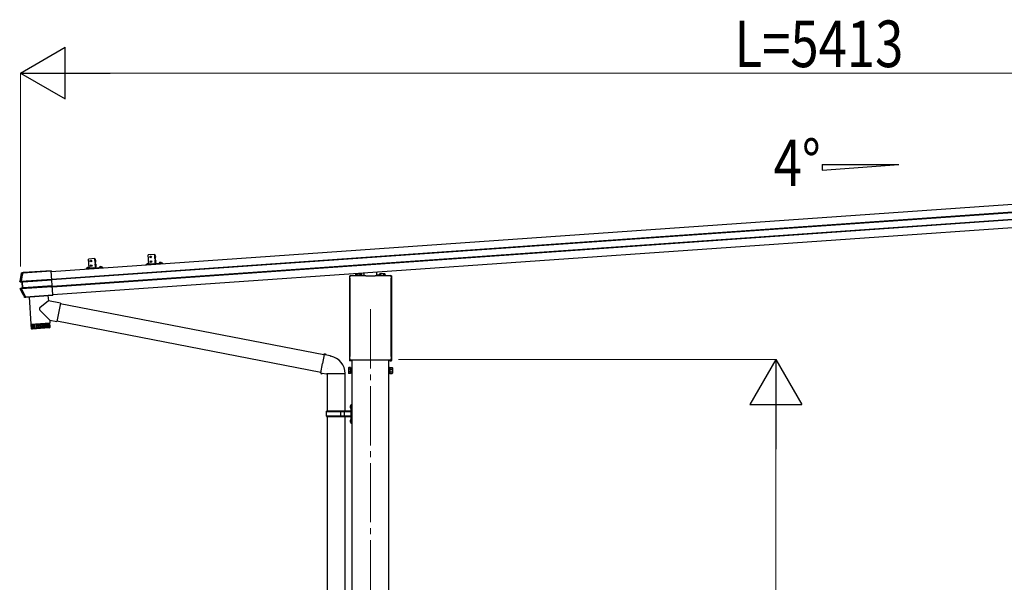
# Model space of a CAD drawing. Units: millimetres. Extents: x 0 to 29435, y 0 to 20790.
# Drawn here: x 11525 to 14851, y 6159 to 8061 of the extents above; entities that cross this region are included whole.
import ezdxf

# ---------------------------------------------------------------- set-up
doc = ezdxf.new("R2010")
doc.units = ezdxf.units.MM
doc.linetypes.add('YCENTER_1', pattern=[13, 10, -1, 1, -1])
for name, color, linetype, lineweight in [('USER1', 3, 'Continuous', 13), ('YKK_12', 2, 'Continuous', 13), ('YKK_13', 4, 'Continuous', 30), ('YKK_A1', 4, 'Continuous', 30), ('YKK_D', 6, 'Continuous', 13)]:
    doc.layers.add(name, color=color, linetype=linetype, lineweight=lineweight)
doc.styles.add('text-b', font='extslim2.shx', dxfattribs={"width": 0.8, "bigfont": 'extfont2.shx'})

msp = doc.modelspace()

# ---------------------------------------------------------------- linework, layer by layer
at = {"layer": 'YKK_12', "linetype": 'YCENTER_1', "ltscale": 20}
msp.add_line((12710.1, 7082.3), (12710.1, 4006.9), dxfattribs=at)
at = {"layer": 'YKK_13', "ltscale": 0.5}
for p, q in [((11779.2, 7253.5), (11757.3, 7252)), ((11759.4, 7222), (11757.3, 7252)), ((11779.2, 7253.5), (11781.3, 7223.6)), ((11780.1, 7240.1), (11779.3, 7251.9)), ((11779.6, 7251.9), (11779.3, 7251.9)), ((11779.6, 7251.9), (11780.4, 7240.1)), ((11981.1, 7267.6), (11959.2, 7266.1)), ((11961.3, 7236.1), (11959.2, 7266.1)), ((11981.1, 7267.6), (11983.2, 7237.7)), ((11982.1, 7254.2), (11981.2, 7266)), ((11981.5, 7266), (11981.2, 7266)), ((11981.5, 7266), (11982.3, 7254.3)), ((11982.3, 7254.3), (11982.1, 7254.2)), ((11752.2, 7221.1), (11752.3, 7221)), ((11752.8, 7220.6), (11761.3, 7221.2)), ((11761.7, 7221.8), (11761.7, 7221.7)), ((11780.4, 7240.1), (11780.1, 7240.1)), ((11781.3, 7224.2), (11780.4, 7235.9)), ((11780.7, 7235.9), (11780.4, 7235.9)), ((11780.7, 7235.9), (11781.5, 7224.2)), ((11781.5, 7224.2), (11781.3, 7224.2)), ((11793.9, 7224), (11794, 7223.9)), ((11803, 7224.1), (11794.5, 7223.5)), ((11803.4, 7224.7), (11803.4, 7224.6)), ((11954.2, 7235.2), (11954.2, 7235.1)), ((11954.7, 7234.7), (11963.2, 7235.3)), ((11963.6, 7235.9), (11963.7, 7235.8)), ((11982.6, 7250.1), (11982.4, 7250)), ((11983.2, 7238.3), (11982.4, 7250)), ((11982.6, 7250.1), (11983.4, 7238.3)), ((11983.4, 7238.3), (11983.2, 7238.3)), ((11995.9, 7238.2), (11995.9, 7238.1)), ((12004.9, 7238.2), (11996.4, 7237.6)), ((12005.3, 7238.8), (12005.3, 7238.7))]:
    msp.add_line(p, q, dxfattribs=at)
at = {"layer": 'YKK_13'}
for p, q in [((11984.1, 7262.8), (11981.6, 7261.3)), ((11984.4, 7257.8), (11981.7, 7258.9)), ((11754.5, 7223.2), (11755.9, 7220.9)), ((11757.1, 7220.3), (11755.9, 7220.9)), ((11757.1, 7220.3), (11758.2, 7221)), ((11759.2, 7223.5), (11758.2, 7221)), ((11782.1, 7248.7), (11779.6, 7247.2)), ((11782.5, 7243.7), (11779.8, 7244.8)), ((11783.2, 7232.7), (11780.8, 7231.3)), ((11783.6, 7227.7), (11780.9, 7228.8)), ((11796.2, 7226.1), (11797.6, 7223.8)), ((11798.8, 7223.3), (11797.6, 7223.8)), ((11798.8, 7223.3), (11799.9, 7224)), ((11800.9, 7226.4), (11799.9, 7223.9)), ((11956.4, 7237.3), (11957.8, 7235)), ((11959, 7234.5), (11957.8, 7235)), ((11959, 7234.5), (11960.1, 7235.2)), ((11961.1, 7237.7), (11960.1, 7235.2)), ((11985.2, 7246.8), (11982.7, 7245.4)), ((11985.5, 7241.9), (11982.8, 7243)), ((11998.1, 7240.2), (11999.5, 7237.9)), ((12000.7, 7237.4), (11999.5, 7237.9)), ((12000.7, 7237.4), (12001.8, 7238.1)), ((12002.8, 7240.5), (12001.8, 7238)), ((11530.1, 7177.2), (11633.6, 7184.4)), ((11530.1, 7177.2), (11633.6, 7184.4)), ((11531.2, 7204.7), (11530.9, 7204.8)), ((11531.2, 7204.7), (11530.9, 7204.8)), ((11531.6, 7204.6), (11531.2, 7204.7)), ((11531.6, 7204.6), (11531.2, 7204.7)), ((11532, 7204.5), (11531.6, 7204.6)), ((11532, 7204.5), (11531.6, 7204.6)), ((11532.4, 7204.4), (11532, 7204.5)), ((11532.4, 7204.4), (11532, 7204.5)), ((11532.4, 7204.4), (11532.4, 7204.4)), ((11532.4, 7204.4), (11532.4, 7204.4)), ((11536.8, 7206.4), (11532.5, 7206.1)), ((11536.8, 7206.4), (11532.5, 7206.1)), ((11532.5, 7206.1), (11532.9, 7206)), ((11532.5, 7206.1), (11532.9, 7206)), ((11532.9, 7206), (11533.3, 7205.9)), ((11532.9, 7206), (11533.3, 7205.9)), ((11533.3, 7205.9), (11533.6, 7205.8)), ((11533.3, 7205.9), (11533.6, 7205.8)), ((11533.6, 7205.8), (11534, 7205.7)), ((11533.6, 7205.8), (11534, 7205.7)), ((11535.2, 7205.8), (11631.6, 7212.5)), ((11535.2, 7205.8), (11631.6, 7212.5)), ((11535.2, 7205.8), (11535.3, 7204.6)), ((11535.2, 7205.8), (11535.3, 7204.6)), ((11631.7, 7211.3), (11535.3, 7204.6)), ((11631.7, 7211.3), (11535.3, 7204.6)), ((11537.6, 7206.2), (11536.8, 7206.4)), ((11537.6, 7206.2), (11536.8, 7206.4)), ((11631.6, 7212.7), (11538.6, 7206.2)), ((11631.6, 7212.7), (11538.6, 7206.2)), ((11637.3, 7131.6), (11631.6, 7212.7)), ((11637.3, 7131.6), (11631.6, 7212.7)), ((11631.6, 7212.5), (11631.7, 7211.3)), ((12639.1, 7195.4), (12641.5, 7195.5)), ((12639.1, 7195.4), (12639.1, 6909)), ((12639.9, 7187.4), (12639.9, 7192.2)), ((12644.1, 7196.4), (12694.1, 7196.4)), ((12658.4, 7196.4), (12660.3, 7196.5)), ((12680, 7197.5), (12688.1, 7198)), ((12688.1, 7196.4), (12688.1, 7198)), ((12689.1, 7196.4), (12689.1, 7206.2)), ((12694.6, 7194.4), (12694.6, 7195.9)), ((12725.6, 7194.4), (12694.6, 7194.4)), ((12725.6, 7195.9), (12725.6, 7194.4)), ((12726.1, 7196.4), (12776.1, 7196.4)), ((12731.1, 7196.4), (12731.1, 7209.2)), ((12740.3, 7197.5), (12732.1, 7198)), ((12732.1, 7196.4), (12732.1, 7198)), ((12761.9, 7196.4), (12760, 7196.5)), ((12781.1, 7195.4), (12778.7, 7195.5)), ((12780.4, 7192.2), (12780.4, 7187.4)), ((12781.1, 7195.4), (12781.1, 6909)), ((11525.2, 7176.8), (11525.3, 7176.8)), ((11525.2, 7176.8), (11525.3, 7176.8)), ((11525.3, 7176.8), (11526, 7176.8)), ((11525.3, 7176.8), (11526, 7176.8)), ((11526, 7176.8), (11527.2, 7176.8)), ((11526, 7176.8), (11527.2, 7176.8)), ((11526.3, 7175.3), (11532.2, 7174.6)), ((11528.3, 7175.3), (11526.3, 7175.3)), ((11526.3, 7175.3), (11532.2, 7174.6)), ((11528.3, 7175.3), (11526.3, 7175.3)), ((11528.1, 7151.1), (11526.8, 7151)), ((11528.1, 7151.1), (11526.8, 7151)), ((11533.6, 7154.4), (11527.7, 7152.8)), ((11533.6, 7154.4), (11527.7, 7152.8)), ((11527.7, 7152.8), (11529.8, 7153.1)), ((11527.7, 7152.8), (11529.8, 7153.1)), ((11528.8, 7151.2), (11528.1, 7151.1)), ((11528.8, 7151.2), (11528.1, 7151.1)), ((11528.7, 7175.3), (11534.6, 7174.5)), ((11528.7, 7175.3), (11534.6, 7174.5)), ((11528.9, 7151.2), (11528.8, 7151.2)), ((11528.9, 7151.2), (11528.8, 7151.2)), ((11530.2, 7175.6), (11530.1, 7177.2)), ((11530.2, 7175.6), (11530.1, 7177.2)), ((11536, 7154.8), (11530.1, 7153.1)), ((11536, 7154.8), (11530.1, 7153.1)), ((11633.7, 7182.8), (11530.2, 7175.6)), ((11633.7, 7182.8), (11530.2, 7175.6)), ((11531.6, 7153.1), (11635.3, 7160.3)), ((11531.6, 7153.1), (11635.3, 7160.3)), ((11531.8, 7151.3), (11531.6, 7153.1)), ((11531.8, 7151.3), (11531.6, 7153.1)), ((11635.4, 7158.6), (11531.8, 7151.3)), ((11635.4, 7158.6), (11531.8, 7151.3)), ((11532.2, 7174.6), (11533.7, 7174.6)), ((11532.2, 7174.6), (11533.7, 7174.6)), ((11532.6, 7174.1), (11534, 7154.9)), ((11534.2, 7174.1), (11532.6, 7174.1)), ((11532.6, 7174.1), (11534, 7154.9)), ((11534.2, 7174.1), (11532.6, 7174.1)), ((11535.1, 7154.6), (11533.6, 7154.4)), ((11535.1, 7154.6), (11533.6, 7154.4)), ((11534, 7154.9), (11535.5, 7155.1)), ((11534, 7154.9), (11535.5, 7155.1)), ((11535.5, 7155.1), (11534.2, 7174.1)), ((11535.5, 7155.1), (11534.2, 7174.1)), ((11537.1, 7174.9), (11633.8, 7181.7)), ((11537.1, 7174.9), (11633.8, 7181.7)), ((11633.8, 7181.2), (11537.2, 7174.4)), ((11633.8, 7181.2), (11537.2, 7174.4)), ((11538.5, 7155.2), (11635.1, 7162)), ((11538.5, 7155.2), (11635.1, 7162)), ((11635.2, 7161.5), (11538.5, 7154.7)), ((11635.2, 7161.5), (11538.5, 7154.7)), ((11630.4, 7158.2), (11635.4, 7158.6)), ((11630.4, 7158.2), (11635.4, 7158.6)), ((12641.7, 7183.9), (12641.7, 7183.9)), ((12641.9, 7183.5), (12641.9, 7183.5)), ((12641.9, 6926.8), (12641.9, 7183.5)), ((12778.4, 7183.5), (12778.4, 7183.5)), ((12778.4, 7183.5), (12778.4, 6926.8)), ((12778.6, 7183.9), (12778.6, 7183.9)), ((11541.5, 7123.1), (11541.6, 7123.3)), ((11541.5, 7123.1), (11541.6, 7123.3)), ((11541.6, 7123.3), (11541.8, 7123.7)), ((11541.6, 7123.3), (11541.8, 7123.7)), ((11541.8, 7123.7), (11542, 7124.1)), ((11541.8, 7123.7), (11542, 7124.1)), ((11542, 7124.1), (11542.2, 7124.4)), ((11542, 7124.1), (11542.2, 7124.4)), ((11543.3, 7122.6), (11543.1, 7122.2)), ((11543.3, 7122.6), (11543.1, 7122.2)), ((11544.9, 7122.3), (11543.1, 7122.2)), ((11544.9, 7122.3), (11543.1, 7122.2)), ((11543.4, 7122.9), (11543.3, 7122.6)), ((11543.4, 7122.9), (11543.3, 7122.6)), ((11543.8, 7123.5), (11543.4, 7122.9)), ((11543.8, 7123.5), (11543.4, 7122.9)), ((11544.8, 7124.6), (11637.3, 7131.1)), ((11544.8, 7124.6), (11637.3, 7131.1)), ((11544.8, 7124.6), (11544.9, 7123.7)), ((11544.8, 7124.6), (11544.9, 7123.7)), ((11637.4, 7130.1), (11544.9, 7123.7)), ((11637.4, 7130.1), (11544.9, 7123.7)), ((11544.9, 7122.3), (11544.9, 7123.5)), ((11544.9, 7122.3), (11544.9, 7123.5)), ((11545.9, 7123.6), (11637.4, 7130)), ((11545.9, 7123.6), (11637.4, 7130)), ((11556.8, 7124.5), (11563.2, 7032.3)), ((11620.6, 7128.9), (11621.9, 7110.7)), ((11637.3, 7131.6), (11637.3, 7131.5)), ((11637.3, 7131.6), (11637.3, 7131.5)), ((11637.3, 7131.5), (11637.4, 7130)), ((11637.3, 7131.5), (11637.4, 7130)), ((11637.3, 7131.1), (11637.4, 7130.1)), ((11637.3, 7131.1), (11637.4, 7130.1)), ((11637.4, 7130), (11637.4, 7130.1)), ((11637.4, 7130), (11637.4, 7130.1)), ((11621.9, 7110.7), (11593.6, 7087.2)), ((11662.7, 7102.8), (11621.9, 7110.7)), ((11662.7, 7102.8), (11650.6, 7040.7)), ((12552.7, 6928), (11662.3, 7101.1)), ((11626.5, 7045.4), (11593.2, 7079.9)), ((11563.2, 7032.3), (11627.1, 7036.7)), ((11627.1, 7035.7), (11563.3, 7031.3)), ((11563.3, 7031.3), (11564.4, 7018.3)), ((11565, 7016.8), (11564, 7031.3)), ((11564.4, 7018.3), (11627.8, 7022.8)), ((11565.2, 7031.4), (11566.3, 7016.5)), ((11568.1, 7016.6), (11567, 7031.5)), ((11625, 7019.6), (11567.6, 7015.5)), ((11567.7, 7032.6), (11567.8, 7031.6)), ((11569.4, 7031.7), (11570.4, 7016.7)), ((11573.3, 7016.9), (11572.3, 7031.9)), ((11576.6, 7017.2), (11575.6, 7032.1)), ((11579.3, 7032.4), (11580.3, 7017.4)), ((11583.3, 7032.7), (11584.3, 7017.7)), ((11587.5, 7033), (11588.5, 7018)), ((11591.9, 7033.3), (11592.9, 7018.3)), ((11596.3, 7033.6), (11597.4, 7018.6)), ((11600.8, 7033.9), (11601.8, 7018.9)), ((11605.1, 7034.2), (11606.1, 7019.2)), ((11609.2, 7034.5), (11610.3, 7019.5)), ((11613.1, 7034.8), (11614.1, 7019.8)), ((11616.6, 7035), (11617.6, 7020)), ((11619.7, 7035.2), (11620.7, 7020.3)), ((11622.3, 7035.4), (11623.3, 7020.4)), ((11622.6, 7036.4), (11622.6, 7035.4)), ((11624.4, 7035.6), (11625.4, 7020.6)), ((11625.9, 7035.7), (11626.9, 7020.7)), ((11626.5, 7045.4), (11627.1, 7036.7)), ((11626.5, 7045.4), (11650.6, 7040.7)), ((11627.8, 7022.7), (11627.1, 7035.7)), ((12542.4, 6869.2), (11650.9, 7042.5)), ((12553.1, 6930), (12547.6, 6898.6)), ((12553.1, 6930), (12554.2, 6932)), ((12553.1, 6930), (12558.2, 6929)), ((12554.2, 6932), (12557.8, 6931.3)), ((12557.8, 6931.3), (12558.2, 6929)), ((12558.2, 6929), (12572.7, 6926.2)), ((12572.7, 6926.2), (12574.4, 6924.5)), ((12574.4, 6924.5), (12576.5, 6924.1)), ((12639.9, 6914.9), (12639.9, 6922.9)), ((12641.7, 6926.4), (12641.7, 6926.4)), ((12641.9, 6926.8), (12641.9, 6926.8)), ((12778.4, 6926.8), (12778.4, 6926.8)), ((12778.6, 6926.4), (12778.6, 6926.4)), ((12780.4, 6922.9), (12780.4, 6914.9)), ((12542, 6867.3), (12547.6, 6898.6)), ((12636.1, 6884), (12636.9, 6885.3)), ((12643.1, 6885.3), (12636.9, 6885.3)), ((12645.1, 6908.5), (12639.6, 6908.5)), ((12641.6, 6911.5), (12641.6, 6911.5)), ((12641.7, 6911.4), (12641.6, 6911.5)), ((12641.6, 6911.5), (12641.6, 6911.5)), ((12641.9, 6911.4), (12641.7, 6911.4)), ((12641.7, 6911.4), (12641.7, 6911.4)), ((12642, 6911.4), (12641.9, 6911.4)), ((12641.9, 6911.4), (12641.9, 6911.4)), ((12641.9, 6911.4), (12641.9, 6911.4)), ((12642, 6911.4), (12778.2, 6911.4)), ((12643.1, 6911.4), (12643.1, 6911)), ((12643.1, 6911), (12645.1, 6910.6)), ((12643.1, 6865.7), (12643.1, 6885.3)), ((12645.1, 6910.6), (12645.1, 6908.5)), ((12645.6, 6865), (12645.6, 6886)), ((12645.6, 6886), (12647.6, 6886)), ((12647.6, 6886), (12647.6, 6865)), ((12774.6, 6886), (12772.6, 6886)), ((12772.6, 6886), (12772.6, 6865)), ((12774.6, 6865), (12774.6, 6886)), ((12777.1, 6911), (12775.1, 6910.6)), ((12775.1, 6910.6), (12775.1, 6908.5)), ((12775.1, 6908.5), (12780.6, 6908.5)), ((12777.1, 6911.4), (12777.1, 6911)), ((12777.1, 6865.7), (12777.1, 6885.3)), ((12777.1, 6885.3), (12783.4, 6885.3)), ((12778.4, 6911.4), (12778.2, 6911.4)), ((12778.4, 6911.4), (12778.4, 6911.4)), ((12778.4, 6911.4), (12778.4, 6911.4)), ((12778.6, 6911.4), (12778.4, 6911.4)), ((12778.4, 6911.4), (12778.4, 6911.4)), ((12778.7, 6911.5), (12778.6, 6911.4)), ((12778.7, 6911.5), (12778.7, 6911.5)), ((12784.1, 6884), (12783.4, 6885.3)), ((12542, 6867.3), (12542.4, 6865)), ((12542, 6867.3), (12547.2, 6866.4)), ((12542.4, 6865), (12546, 6864.4)), ((12546, 6864.4), (12547.2, 6866.4)), ((12547.2, 6866.4), (12561.8, 6864.1)), ((12561.8, 6864.1), (12564, 6865.1)), ((12564, 6865.1), (12564, 6865.1)), ((12564.2, 6864.9), (12564.8, 6864.8)), ((12623.3, 6864.7), (12565, 6864.7)), ((12565.1, 6883.1), (12565.1, 6883.1)), ((12624.1, 6864.9), (12623.4, 6864.8)), ((12636.1, 6884), (12636.1, 6867)), ((12636.1, 6867), (12636.9, 6865.7)), ((12643.1, 6880.4), (12636.9, 6880.4)), ((12643.1, 6870.6), (12636.9, 6870.6)), ((12643.1, 6865.7), (12636.9, 6865.7)), ((12643.1, 6866.3), (12643.1, 6884.7)), ((12643.1, 6884.7), (12645.6, 6884.7)), ((12645.6, 6866.3), (12643.1, 6866.3)), ((12647.6, 6865), (12645.6, 6865)), ((12772.6, 6865), (12774.6, 6865)), ((12777.1, 6884.7), (12774.6, 6884.7)), ((12774.6, 6866.3), (12777.1, 6866.3)), ((12777.1, 6866.3), (12777.1, 6884.7)), ((12777.1, 6880.4), (12783.4, 6880.4)), ((12777.1, 6870.6), (12783.4, 6870.6)), ((12777.1, 6865.7), (12783.4, 6865.7)), ((12784.1, 6867), (12783.4, 6865.7)), ((12784.1, 6884), (12784.1, 6867))]:
    msp.add_line(p, q, dxfattribs=at)
at = {"layer": 'YKK_13', "ltscale": 1.5}
for p, q in [((11756.8, 7224.9), (11757.1, 7219.5)), ((11798.5, 7227.7), (11798.8, 7222.4)), ((11958.7, 7239), (11959, 7233.6)), ((12000.4, 7241.9), (12000.7, 7236.5))]:
    msp.add_line(p, q, dxfattribs=at)
at = {"layer": 'YKK_13', "lineweight": 30}
for p, q in [((11759.4, 7222), (11781.3, 7223.6)), ((11961.3, 7236.1), (11983.2, 7237.7))]:
    msp.add_line(p, q, dxfattribs=at)
at = {"layer": 'YKK_13', "ltscale": 2}
for p, q in [((12661.6, 7202.3), (12660.3, 7201.5)), ((12660.3, 7196.4), (12660.3, 7201.5)), ((12661.6, 7202.3), (12678.6, 7202.3)), ((12665.2, 7196.4), (12665.2, 7201.5)), ((12675, 7196.4), (12675, 7201.5)), ((12678.6, 7202.3), (12680, 7201.5)), ((12680, 7196.4), (12680, 7201.5)), ((12741.6, 7202.3), (12740.3, 7201.5)), ((12740.3, 7196.4), (12740.3, 7201.5)), ((12758.6, 7202.3), (12741.6, 7202.3)), ((12745.2, 7196.4), (12745.2, 7201.5)), ((12755, 7196.4), (12755, 7201.5)), ((12758.6, 7202.3), (12760, 7201.5)), ((12760, 7196.4), (12760, 7201.5))]:
    msp.add_line(p, q, dxfattribs=at)
at = {"layer": 'YKK_13', "ltscale": 25}
for p, q in [((12564.3, 6864.9), (12564.3, 6737.5)), ((12624, 6864.9), (12624, 6737.5)), ((12641.8, 6754.6), (12643.9, 6753.6)), ((12643.1, 6756.6), (12643.7, 6756.6)), ((12643.1, 6756.6), (12643.1, 6748.3)), ((12643.7, 6756.6), (12643.7, 6748.3)), ((12643.7, 6756.6), (12644.1, 6756.2)), ((12643.9, 6753.6), (12644.5, 6752.5)), ((12643.9, 6751.3), (12644.5, 6752.5)), ((12646.1, 6761), (12644.1, 6759)), ((12644.1, 6759), (12644.1, 6698)), ((12644.1, 6756.2), (12644.1, 6748.7)), ((12646.1, 6761), (12646.1, 6696)), ((12646.1, 6761), (12648.1, 6761)), ((12648.1, 6696), (12648.1, 6761)), ((12561.1, 6735.5), (12562.1, 6737.5)), ((12561.1, 6721.5), (12561.1, 6735.5)), ((12609.6, 6735.5), (12561.1, 6735.5)), ((12561.1, 6721.5), (12562.1, 6719.5)), ((12609.6, 6721.5), (12561.1, 6721.5)), ((12643.6, 6737.5), (12562.1, 6737.5)), ((12562.1, 6719.5), (12643.6, 6719.5)), ((12564.3, 6719.5), (12564.3, 5764.5)), ((12609.6, 6719.5), (12609.6, 6737.5)), ((12610.4, 6737.5), (12612.4, 6735.5)), ((12610.4, 6719.5), (12612.4, 6721.5)), ((12643.6, 6735.5), (12612.4, 6735.5)), ((12643.6, 6721.5), (12612.4, 6721.5)), ((12622.8, 6735.5), (12620.8, 6737.5)), ((12622.8, 6721.5), (12620.8, 6719.5)), ((12622.8, 6721.5), (12622.8, 6735.5)), ((12624, 6719.5), (12624, 5764.5)), ((12641.8, 6750.4), (12643.9, 6751.3)), ((12643.1, 6748.3), (12643.7, 6748.3)), ((12643.7, 6748.3), (12644.1, 6748.7)), ((12641.8, 6706.6), (12643.9, 6705.6)), ((12641.8, 6702.4), (12643.9, 6703.3)), ((12643.1, 6708.6), (12643.7, 6708.6)), ((12643.1, 6708.6), (12643.1, 6700.3)), ((12643.1, 6700.3), (12643.7, 6700.3)), ((12643.7, 6708.6), (12643.7, 6700.3)), ((12643.7, 6708.6), (12644.1, 6708.2)), ((12643.7, 6700.3), (12644.1, 6700.7)), ((12643.9, 6705.6), (12644.5, 6704.5)), ((12643.9, 6703.3), (12644.5, 6704.5)), ((12644.1, 6708.2), (12644.1, 6700.7)), ((12644.1, 6698), (12646.1, 6696)), ((12648.1, 6696), (12646.1, 6696))]:
    msp.add_line(p, q, dxfattribs=at)
at = {"layer": 'YKK_13', "ltscale": 0.5}
for centre in [(11967.6, 7259.6), (11765.7, 7245.5), (11766.8, 7229.6), (11968.8, 7243.7)]:
    msp.add_circle(centre, 2.75, dxfattribs=at)
for centre, radius, start, end in [((11775, 7245.7), 7.7, 313.9831, 54.0169), ((11977, 7259.8), 7.7, 313.9831, 54.0169), ((11757.2, 7218), 5.9, 69.9974, 147.6184), ((11752.8, 7221.1), 0.5, 184, 274), ((11761.2, 7221.7), 0.5, 274, 4), ((11757.2, 7218), 5.9, 40.3816, 45.3776), ((11776.2, 7229.7), 7.7, 313.9831, 54.0169), ((11798.9, 7220.9), 5.9, 40.3816, 147.6184), ((11794.5, 7224), 0.5, 184, 274), ((11802.9, 7224.6), 0.5, 274, 4), ((11959.1, 7232.1), 5.9, 69.9974, 147.6184), ((11954.7, 7235.2), 0.5, 184, 274), ((11963.2, 7235.8), 0.5, 274, 4), ((11959.1, 7232.1), 5.9, 40.3816, 45.3776), ((11978.1, 7243.8), 7.7, 313.9831, 54.0169), ((12000.8, 7235), 5.9, 40.3816, 147.6184), ((11996.4, 7238.1), 0.5, 184, 274), ((12004.8, 7238.7), 0.5, 274, 4), ((12647.4, 6752.5), 6, 136.2176, 223.7824), ((12643.6, 6738), 0.5, 270, 0), ((12643.6, 6736), 0.5, 270, 0), ((12643.6, 6721), 0.5, 0, 90), ((12643.6, 6719), 0.5, 0, 90), ((12647.4, 6704.5), 6, 136.2176, 223.7824)]:
    msp.add_arc(centre, radius, start, end, dxfattribs=at)
at = {"layer": 'YKK_13'}
for centre, radius, start, end in [((12019.5, 7089.5), 502, 166.7224, 169.9796), ((12019.5, 7089.5), 502, 166.7224, 169.9796), ((11534.1, 7204), 1.7, 94.0976, 166.7562), ((11534.1, 7204), 1.7, 94.0976, 166.7562), ((12644.1, 7192.2), 4.25, 90, 180), ((12644.1, 7187.4), 4.25, 180, 234.6236), ((12776.1, 7192.2), 4.25, 0, 90), ((12776.1, 7187.4), 4.25, 305.3764, 0), ((11528.5, 7176.6), 1.3, 169.9284, 262.9071), ((11528.5, 7176.6), 1.3, 169.9284, 262.9071), ((11530.1, 7151.8), 1.3, 105.1077, 205.9248), ((11530.1, 7151.8), 1.3, 105.1077, 205.9248), ((11533.7, 7174.1), 0.5, 3.9476, 82.9253), ((11533.7, 7174.1), 0.5, 3.9476, 82.9253), ((11535, 7155.1), 0.5, 285.0747, 4.0524), ((11535, 7155.1), 0.5, 285.0747, 4.0524), ((12641.4, 7183.5), 0.5, 0.0463, 54.5827), ((12778.9, 7183.5), 0.5, 125.4173, 179.9537), ((11978.5, 7370), 502, 205.8682, 209.4668), ((11978.5, 7370), 502, 205.8682, 209.4668), ((11543.7, 7125.2), 1.7, 209.5196, 273.8548), ((11543.7, 7125.2), 1.7, 209.5196, 273.8548), ((11596.8, 7083.4), 5, 129.6555, 223.974), ((11567.4, 7018.5), 3, 185, 274.0483), ((11624.8, 7022.6), 3, 274, 3), ((12564, 6865.1), 60.3, 359.9694, 78), ((12644.1, 6922.9), 4.25, 125.3764, 180), ((12641.4, 6926.8), 0.5, 305.4181, 359.9529), ((12778.9, 6926.8), 0.5, 180.0471, 234.5819), ((12776.1, 6922.9), 4.25, 0, 54.6236), ((12640.5, 6882.9), 4.34, 145.6158, 214.3842), ((12639.6, 6909), 0.5, 180, 270), ((12644.1, 6914.9), 4.25, 180, 233.1111), ((12776.1, 6914.9), 4.25, 306.8889, 0), ((12780.6, 6909), 0.5, 270, 0), ((12779.8, 6882.9), 4.34, 325.6158, 34.3842), ((12564.2, 6865.1), 0.2, 180, 260), ((12564.8, 6864.5), 0.3, 57.2265, 80), ((12623.5, 6864.5), 0.3, 100, 122.7735), ((12624.1, 6865.1), 0.2, 280, 359.9694), ((12652.4, 6875.5), 16.2, 162.412, 197.588), ((12640.5, 6868.1), 4.34, 145.6158, 214.3842), ((12767.9, 6875.5), 16.2, 342.412, 17.588), ((12779.8, 6868.1), 4.34, 325.6158, 34.3842)]:
    msp.add_arc(centre, radius, start, end, dxfattribs=at)
at = {"layer": 'YKK_13', "ltscale": 2}
for centre, radius, start, end in [((12662.8, 7198), 4.34, 55.6157, 124.3842), ((12670.1, 7186.1), 16.2, 72.412, 107.5879), ((12677.5, 7198), 4.34, 55.6157, 124.3842), ((12742.8, 7198), 4.34, 55.6158, 124.3843), ((12750.1, 7186.1), 16.2, 72.4121, 107.588), ((12757.5, 7198), 4.34, 55.6158, 124.3843)]:
    msp.add_arc(centre, radius, start, end, dxfattribs=at)
at = {"layer": 'YKK_13'}
for centre, major_axis, ratio, start_param, end_param in [((11538.6, 7206.3), (0.998, 0.07), 0.017594, 3.20317, 4.713521), ((11538.6, 7206.3), (0.998, 0.07), 0.017594, 3.20317, 4.713521), ((12694.2, 7196), (0.481, -0.181), 0.828259, 1.994744, 1.996569), ((12694.1, 7195.9), (0.354, 0.354), 0.999467, 5.499651, 7.06672), ((12694.2, 7196), (-0.181, 0.481), 0.828259, 4.286616, 4.288442), ((12726.1, 7195.9), (0.354, -0.354), 0.999467, 2.358058, 3.925127), ((12726.1, 7196), (0.181, 0.481), 0.828259, 1.994744, 1.996569), ((12726.1, 7196), (0.481, 0.181), 0.828259, 1.145024, 1.146849), ((11532.1, 7174.1), (-0.501, -0.01), 0.99813, 3.190489, 4.569126), ((11532.1, 7174.1), (-0.501, -0.01), 0.99813, 3.190489, 4.569126), ((11533.5, 7154.9), (-0.497, -0.059), 0.99813, 1.714059, 3.092697), ((11533.5, 7154.9), (-0.497, -0.059), 0.99813, 1.714059, 3.092697), ((11537.3, 7174.2), (3.54, -0.43), 0.008567, 2.434235, 3.082171), ((11537.3, 7174.2), (3.54, -0.43), 0.008567, 2.434235, 3.082171), ((11537.2, 7173.7), (3.04, -0.47), 0.009865, 2.416018, 3.082743), ((11537.2, 7173.7), (3.04, -0.47), 0.009865, 2.416018, 3.082743), ((11537.2, 7174.2), (3.49, 0.24), 0.19438, 1.570796, 2.394893), ((11537.2, 7174.2), (3.49, 0.24), 0.19438, 1.570796, 2.394893), ((11537.2, 7173.7), (2.99, 0.21), 0.226777, 1.570796, 2.413781), ((11537.2, 7173.7), (2.99, 0.21), 0.226777, 1.570796, 2.413781), ((11538.6, 7155.5), (3.44, 0.92), 0.008567, 3.201014, 3.84895), ((11538.6, 7155.5), (3.44, 0.92), 0.008567, 3.201014, 3.84895), ((11538.5, 7156), (2.95, 0.89), 0.009865, 3.200442, 3.867168), ((11538.5, 7156), (2.95, 0.89), 0.009865, 3.200442, 3.867168), ((11538.5, 7155.4), (3.49, 0.24), 0.19438, 3.888292, 4.712389), ((11538.5, 7155.4), (3.49, 0.24), 0.19438, 3.888292, 4.712389), ((11538.5, 7155.9), (2.99, 0.21), 0.226777, 3.869405, 4.712389), ((11538.5, 7155.9), (2.99, 0.21), 0.226777, 3.869405, 4.712389), ((11545.9, 7123.5), (0.998, 0.07), 0.06113, 1.570341, 3.132335), ((11545.9, 7123.5), (0.998, 0.07), 0.06113, 1.570341, 3.132335)]:
    msp.add_ellipse(centre, major_axis=major_axis, ratio=ratio, start_param=start_param, end_param=end_param, dxfattribs=at)
for points in [[(11527.2, 7176.8), (11528.7, 7186.1), (11530.5, 7195.3), (11532.4, 7204.4)], [(11527.2, 7176.8), (11528.7, 7186.1), (11530.5, 7195.3), (11532.4, 7204.4)], [(11535.3, 7204.6), (11533.3, 7195.6), (11531.6, 7186.4), (11530.1, 7177.2)], [(11535.3, 7204.6), (11533.3, 7195.6), (11531.6, 7186.4), (11530.1, 7177.2)], [(11528.7, 7175.3), (11528.7, 7175.3), (11528.7, 7175.3), (11528.6, 7175.3)], [(11528.7, 7175.3), (11528.7, 7175.3), (11528.7, 7175.3), (11528.6, 7175.3)], [(11542.2, 7124.4), (11537.6, 7133.1), (11533.1, 7142.1), (11528.9, 7151.2)], [(11542.2, 7124.4), (11537.6, 7133.1), (11533.1, 7142.1), (11528.9, 7151.2)], [(11530, 7153.1), (11530, 7153.1), (11530.1, 7153.1), (11530.1, 7153.1)], [(11530, 7153.1), (11530, 7153.1), (11530.1, 7153.1), (11530.1, 7153.1)], [(11531.8, 7151.3), (11535.9, 7142.2), (11540.3, 7133.3), (11544.8, 7124.6)], [(11531.8, 7151.3), (11535.9, 7142.2), (11540.3, 7133.3), (11544.8, 7124.6)], [(11534.6, 7174.5), (11534.6, 7174.5), (11534.6, 7174.5), (11534.6, 7174.5)], [(11534.6, 7174.5), (11534.6, 7174.5), (11534.6, 7174.5), (11534.6, 7174.5)], [(11536, 7154.8), (11536, 7154.8), (11536, 7154.8), (11536, 7154.8)], [(11536, 7154.8), (11536, 7154.8), (11536, 7154.8), (11536, 7154.8)]]:
    msp.add_open_spline(points, degree=3, dxfattribs=at)
for points, knots in [([(11530.9, 7204.8), (11531, 7204.9), (11531, 7205.1), (11531.2, 7205.4), (11531.3, 7205.5), (11531.8, 7205.9), (11532.1, 7206), (11532.5, 7206.1)], [0, 0, 0, 0, 0.25, 0.25, 0.5, 0.5, 1, 1, 1, 1]), ([(11530.9, 7204.8), (11531, 7204.9), (11531, 7205.1), (11531.2, 7205.4), (11531.3, 7205.5), (11531.8, 7205.9), (11532.1, 7206), (11532.5, 7206.1)], [0, 0, 0, 0, 0.25, 0.25, 0.5, 0.5, 1, 1, 1, 1]), ([(11532.4, 7204.4), (11532.5, 7204.5), (11532.6, 7204.5), (11532.8, 7204.6), (11532.9, 7204.6), (11533.1, 7204.6), (11533.2, 7204.6), (11533.5, 7204.6), (11533.6, 7204.6), (11533.9, 7204.6), (11534.1, 7204.6), (11534.4, 7204.6), (11534.6, 7204.6), (11534.9, 7204.6), (11535.1, 7204.6), (11535.3, 7204.6)], [0, 0, 0, 0, 0.25, 0.25, 0.375, 0.375, 0.5, 0.5, 0.625, 0.625, 0.75, 0.75, 0.875, 0.875, 1, 1, 1, 1]), ([(11532.4, 7204.4), (11532.5, 7204.5), (11532.6, 7204.5), (11532.8, 7204.6), (11532.9, 7204.6), (11533.1, 7204.6), (11533.2, 7204.6), (11533.5, 7204.6), (11533.6, 7204.6), (11533.9, 7204.6), (11534.1, 7204.6), (11534.4, 7204.6), (11534.6, 7204.6), (11534.9, 7204.6), (11535.1, 7204.6), (11535.3, 7204.6)], [0, 0, 0, 0, 0.25, 0.25, 0.375, 0.375, 0.5, 0.5, 0.625, 0.625, 0.75, 0.75, 0.875, 0.875, 1, 1, 1, 1]), ([(11535.2, 7205.8), (11535, 7205.8), (11534.9, 7205.8), (11534.6, 7205.8), (11534.5, 7205.7), (11534.2, 7205.7), (11534.1, 7205.7), (11534, 7205.7), (11534, 7205.7), (11534, 7205.7)], [0, 0, 0, 0, 0.25, 0.25, 0.5, 0.5, 0.75, 0.75, 1, 1, 1, 1]), ([(11535.2, 7205.8), (11535, 7205.8), (11534.9, 7205.8), (11534.6, 7205.8), (11534.5, 7205.7), (11534.2, 7205.7), (11534.1, 7205.7), (11534, 7205.7), (11534, 7205.7), (11534, 7205.7)], [0, 0, 0, 0, 0.25, 0.25, 0.5, 0.5, 0.75, 0.75, 1, 1, 1, 1]), ([(11526.3, 7175.3), (11526.2, 7175.3), (11526.1, 7175.3), (11525.9, 7175.4), (11525.9, 7175.4), (11525.7, 7175.5), (11525.6, 7175.6), (11525.5, 7175.7), (11525.5, 7175.7), (11525.3, 7176), (11525.2, 7176.1), (11525.1, 7176.5), (11525.1, 7176.6), (11525.2, 7176.8)], [0, 0, 0, 0, 0.125, 0.125, 0.25, 0.25, 0.375, 0.375, 0.5, 0.5, 0.75, 0.75, 1, 1, 1, 1]), ([(11526.3, 7175.3), (11526.2, 7175.3), (11526.1, 7175.3), (11525.9, 7175.4), (11525.9, 7175.4), (11525.7, 7175.5), (11525.6, 7175.6), (11525.5, 7175.7), (11525.5, 7175.7), (11525.3, 7176), (11525.2, 7176.1), (11525.1, 7176.5), (11525.1, 7176.6), (11525.2, 7176.8)], [0, 0, 0, 0, 0.125, 0.125, 0.25, 0.25, 0.375, 0.375, 0.5, 0.5, 0.75, 0.75, 1, 1, 1, 1]), ([(11526.8, 7151), (11526.8, 7151.1), (11526.7, 7151.1), (11526.7, 7151.3), (11526.7, 7151.4), (11526.7, 7151.7), (11526.7, 7151.9), (11526.8, 7152.2), (11526.9, 7152.3), (11527, 7152.4), (11527.1, 7152.5), (11527.3, 7152.7), (11527.5, 7152.7), (11527.7, 7152.8)], [0, 0, 0, 0, 0.125, 0.125, 0.25, 0.25, 0.5, 0.5, 0.625, 0.625, 0.75, 0.75, 1, 1, 1, 1]), ([(11526.8, 7151), (11526.8, 7151.1), (11526.7, 7151.1), (11526.7, 7151.3), (11526.7, 7151.4), (11526.7, 7151.7), (11526.7, 7151.9), (11526.8, 7152.2), (11526.9, 7152.3), (11527, 7152.4), (11527.1, 7152.5), (11527.3, 7152.7), (11527.5, 7152.7), (11527.7, 7152.8)], [0, 0, 0, 0, 0.125, 0.125, 0.25, 0.25, 0.5, 0.5, 0.625, 0.625, 0.75, 0.75, 1, 1, 1, 1]), ([(11527.2, 7176.8), (11527.2, 7176.9), (11527.3, 7176.9), (11527.4, 7176.9), (11527.5, 7176.9), (11527.6, 7176.9)], [0, 0, 0, 0, 0.5, 0.5, 1, 1, 1, 1]), ([(11527.2, 7176.8), (11527.2, 7176.9), (11527.3, 7176.9), (11527.4, 7176.9), (11527.5, 7176.9), (11527.6, 7176.9)], [0, 0, 0, 0, 0.5, 0.5, 1, 1, 1, 1]), ([(11527.6, 7176.9), (11527.8, 7177), (11527.9, 7177), (11528.3, 7177.1), (11528.5, 7177.1), (11528.9, 7177.1), (11529.1, 7177.1), (11529.6, 7177.2), (11529.9, 7177.2), (11530.1, 7177.2)], [0, 0, 0, 0, 0.25, 0.25, 0.5, 0.5, 0.75, 0.75, 1, 1, 1, 1]), ([(11527.6, 7176.9), (11527.8, 7177), (11527.9, 7177), (11528.3, 7177.1), (11528.5, 7177.1), (11528.9, 7177.1), (11529.1, 7177.1), (11529.6, 7177.2), (11529.9, 7177.2), (11530.1, 7177.2)], [0, 0, 0, 0, 0.25, 0.25, 0.5, 0.5, 0.75, 0.75, 1, 1, 1, 1]), ([(11528.6, 7175.3), (11528.6, 7175.3), (11528.5, 7175.3), (11528.3, 7175.4), (11528.3, 7175.4), (11528, 7175.6), (11527.9, 7175.7), (11527.8, 7175.9), (11527.7, 7176), (11527.7, 7176.2), (11527.6, 7176.3), (11527.6, 7176.6), (11527.6, 7176.7), (11527.6, 7176.9)], [0, 0, 0, 0, 0.125, 0.125, 0.25, 0.25, 0.5, 0.5, 0.625, 0.625, 0.75, 0.75, 1, 1, 1, 1]), ([(11528.6, 7175.3), (11528.6, 7175.3), (11528.5, 7175.3), (11528.3, 7175.4), (11528.3, 7175.4), (11528, 7175.6), (11527.9, 7175.7), (11527.8, 7175.9), (11527.7, 7176), (11527.7, 7176.2), (11527.6, 7176.3), (11527.6, 7176.6), (11527.6, 7176.7), (11527.6, 7176.9)], [0, 0, 0, 0, 0.125, 0.125, 0.25, 0.25, 0.5, 0.5, 0.625, 0.625, 0.75, 0.75, 1, 1, 1, 1]), ([(11528.6, 7175.3), (11528.5, 7175.3), (11528.5, 7175.3), (11528.4, 7175.3), (11528.3, 7175.3), (11528.3, 7175.3)], [0, 0, 0, 0, 0.5, 0.5, 1, 1, 1, 1]), ([(11528.6, 7175.3), (11528.5, 7175.3), (11528.5, 7175.3), (11528.4, 7175.3), (11528.3, 7175.3), (11528.3, 7175.3)], [0, 0, 0, 0, 0.5, 0.5, 1, 1, 1, 1]), ([(11530.2, 7175.6), (11530.1, 7175.6), (11529.9, 7175.5), (11529.6, 7175.5), (11529.5, 7175.5), (11529.2, 7175.4), (11529.1, 7175.4), (11528.9, 7175.4), (11528.8, 7175.3), (11528.7, 7175.3)], [0, 0, 0, 0, 0.25, 0.25, 0.5, 0.5, 0.75, 0.75, 1, 1, 1, 1]), ([(11530.2, 7175.6), (11530.1, 7175.6), (11529.9, 7175.5), (11529.6, 7175.5), (11529.5, 7175.5), (11529.2, 7175.4), (11529.1, 7175.4), (11528.9, 7175.4), (11528.8, 7175.3), (11528.7, 7175.3)], [0, 0, 0, 0, 0.25, 0.25, 0.5, 0.5, 0.75, 0.75, 1, 1, 1, 1]), ([(11529.3, 7151.2), (11529.2, 7151.2), (11529.1, 7151.2), (11529, 7151.2), (11529, 7151.2), (11528.9, 7151.2)], [0, 0, 0, 0, 0.5, 0.5, 1, 1, 1, 1]), ([(11529.3, 7151.2), (11529.2, 7151.2), (11529.1, 7151.2), (11529, 7151.2), (11529, 7151.2), (11528.9, 7151.2)], [0, 0, 0, 0, 0.5, 0.5, 1, 1, 1, 1]), ([(11530, 7153.1), (11529.9, 7153.1), (11529.8, 7153.1), (11529.7, 7153), (11529.6, 7152.9), (11529.4, 7152.7), (11529.3, 7152.5), (11529.1, 7152.2), (11529.1, 7152), (11529.1, 7151.7), (11529.2, 7151.6), (11529.2, 7151.4), (11529.2, 7151.3), (11529.3, 7151.2)], [0, 0, 0, 0, 0.125, 0.125, 0.25, 0.25, 0.5, 0.5, 0.75, 0.75, 0.875, 0.875, 1, 1, 1, 1]), ([(11530, 7153.1), (11529.9, 7153.1), (11529.8, 7153.1), (11529.7, 7153), (11529.6, 7152.9), (11529.4, 7152.7), (11529.3, 7152.5), (11529.1, 7152.2), (11529.1, 7152), (11529.1, 7151.7), (11529.2, 7151.6), (11529.2, 7151.4), (11529.2, 7151.3), (11529.3, 7151.2)], [0, 0, 0, 0, 0.125, 0.125, 0.25, 0.25, 0.5, 0.5, 0.75, 0.75, 0.875, 0.875, 1, 1, 1, 1]), ([(11531.8, 7151.3), (11531.5, 7151.3), (11531.3, 7151.2), (11530.8, 7151.2), (11530.6, 7151.1), (11530.1, 7151.1), (11529.9, 7151.1), (11529.6, 7151.1), (11529.4, 7151.1), (11529.3, 7151.2)], [0, 0, 0, 0, 0.25, 0.25, 0.5, 0.5, 0.75, 0.75, 1, 1, 1, 1]), ([(11531.8, 7151.3), (11531.5, 7151.3), (11531.3, 7151.2), (11530.8, 7151.2), (11530.6, 7151.1), (11530.1, 7151.1), (11529.9, 7151.1), (11529.6, 7151.1), (11529.4, 7151.1), (11529.3, 7151.2)], [0, 0, 0, 0, 0.25, 0.25, 0.5, 0.5, 0.75, 0.75, 1, 1, 1, 1]), ([(11529.8, 7153.1), (11529.8, 7153.1), (11529.8, 7153.1), (11529.9, 7153.1), (11529.9, 7153.1), (11530, 7153.1)], [0, 0, 0, 0, 0.5, 0.5, 1, 1, 1, 1]), ([(11529.8, 7153.1), (11529.8, 7153.1), (11529.8, 7153.1), (11529.9, 7153.1), (11529.9, 7153.1), (11530, 7153.1)], [0, 0, 0, 0, 0.5, 0.5, 1, 1, 1, 1]), ([(11530.1, 7153.1), (11530.2, 7153.1), (11530.2, 7153.1), (11530.5, 7153.1), (11530.6, 7153.1), (11530.9, 7153.1), (11531, 7153), (11531.3, 7153.1), (11531.5, 7153.1), (11531.6, 7153.1)], [0, 0, 0, 0, 0.25, 0.25, 0.5, 0.5, 0.75, 0.75, 1, 1, 1, 1]), ([(11530.1, 7153.1), (11530.2, 7153.1), (11530.2, 7153.1), (11530.5, 7153.1), (11530.6, 7153.1), (11530.9, 7153.1), (11531, 7153), (11531.3, 7153.1), (11531.5, 7153.1), (11531.6, 7153.1)], [0, 0, 0, 0, 0.25, 0.25, 0.5, 0.5, 0.75, 0.75, 1, 1, 1, 1]), ([(11534.6, 7174.5), (11534.7, 7174.5), (11534.8, 7174.4), (11534.9, 7174.3), (11534.9, 7174.2), (11534.9, 7174)], [0, 0, 0, 0, 0.5, 0.5, 1, 1, 1, 1]), ([(11534.6, 7174.5), (11534.7, 7174.5), (11534.8, 7174.4), (11534.9, 7174.3), (11534.9, 7174.2), (11534.9, 7174)], [0, 0, 0, 0, 0.5, 0.5, 1, 1, 1, 1]), ([(11536, 7154.8), (11536.1, 7154.8), (11536.1, 7154.9), (11536.2, 7155.1), (11536.3, 7155.2), (11536.3, 7155.3)], [0, 0, 0, 0, 0.5, 0.5, 1, 1, 1, 1]), ([(11536, 7154.8), (11536.1, 7154.8), (11536.1, 7154.9), (11536.2, 7155.1), (11536.3, 7155.2), (11536.3, 7155.3)], [0, 0, 0, 0, 0.5, 0.5, 1, 1, 1, 1]), ([(11543.1, 7122.2), (11542.9, 7122.2), (11542.7, 7122.2), (11542.4, 7122.3), (11542.3, 7122.3), (11542, 7122.5), (11541.9, 7122.6), (11541.6, 7122.8), (11541.5, 7122.9), (11541.5, 7123.1)], [0, 0, 0, 0, 0.25, 0.25, 0.5, 0.5, 0.75, 0.75, 1, 1, 1, 1]), ([(11543.1, 7122.2), (11542.9, 7122.2), (11542.7, 7122.2), (11542.4, 7122.3), (11542.3, 7122.3), (11542, 7122.5), (11541.9, 7122.6), (11541.6, 7122.8), (11541.5, 7122.9), (11541.5, 7123.1)], [0, 0, 0, 0, 0.25, 0.25, 0.5, 0.5, 0.75, 0.75, 1, 1, 1, 1]), ([(11544.8, 7124.6), (11544.5, 7124.6), (11544.2, 7124.5), (11543.7, 7124.4), (11543.6, 7124.4), (11543.3, 7124.3), (11543.2, 7124.3), (11543, 7124.3), (11542.8, 7124.3), (11542.6, 7124.3), (11542.6, 7124.3), (11542.3, 7124.3), (11542.2, 7124.3), (11542.2, 7124.4)], [0, 0, 0, 0, 0.25, 0.25, 0.375, 0.375, 0.5, 0.5, 0.625, 0.625, 0.75, 0.75, 1, 1, 1, 1]), ([(11544.8, 7124.6), (11544.5, 7124.6), (11544.2, 7124.5), (11543.7, 7124.4), (11543.6, 7124.4), (11543.3, 7124.3), (11543.2, 7124.3), (11543, 7124.3), (11542.8, 7124.3), (11542.6, 7124.3), (11542.6, 7124.3), (11542.3, 7124.3), (11542.2, 7124.3), (11542.2, 7124.4)], [0, 0, 0, 0, 0.25, 0.25, 0.375, 0.375, 0.5, 0.5, 0.625, 0.625, 0.75, 0.75, 1, 1, 1, 1]), ([(11543.8, 7123.5), (11543.8, 7123.5), (11543.8, 7123.5), (11543.9, 7123.6), (11544, 7123.6), (11544.2, 7123.6), (11544.2, 7123.6), (11544.3, 7123.6), (11544.4, 7123.6), (11544.6, 7123.7), (11544.8, 7123.7), (11544.9, 7123.7)], [0, 0, 0, 0, 0.25, 0.25, 0.5, 0.5, 0.625, 0.625, 0.75, 0.75, 1, 1, 1, 1]), ([(11543.8, 7123.5), (11543.8, 7123.5), (11543.8, 7123.5), (11543.9, 7123.6), (11544, 7123.6), (11544.2, 7123.6), (11544.2, 7123.6), (11544.3, 7123.6), (11544.4, 7123.6), (11544.6, 7123.7), (11544.8, 7123.7), (11544.9, 7123.7)], [0, 0, 0, 0, 0.25, 0.25, 0.5, 0.5, 0.625, 0.625, 0.75, 0.75, 1, 1, 1, 1])]:
    msp.add_open_spline(points, degree=3, knots=knots, dxfattribs=at)
at = {"layer": 'YKK_A1'}
for p, q in [((11631.7, 7210.5), (16878.2, 7577.4)), ((11633.6, 7184.6), (16880, 7551.5)), ((14236.4, 7571.3), (14494.4, 7571.3)), ((14236.4, 7553.2), (14494.4, 7571.3)), ((14236.4, 7571.3), (14236.4, 7553.2)), ((11633.7, 7183.2), (16880.1, 7550.1)), ((11635.3, 7160), (16881.8, 7526.9)), ((11635.4, 7158.6), (16881.9, 7525.4)), ((11637.2, 7132.7), (16883.7, 7499.6)), ((11751.4, 7220.5), (11775.4, 7222.1)), ((11780.4, 7222.5), (11804.3, 7224.2)), ((11953.4, 7234.6), (11977.3, 7236.3)), ((11982.3, 7236.6), (12006.2, 7238.3)), ((12647.6, 6911.4), (12647.6, 4057.5)), ((12772.6, 4057.5), (12772.6, 6911.4))]:
    msp.add_line(p, q, dxfattribs=at)
for centre, radius, start, end in [((11751.6, 7218.5), 2, 94, 172.5213), ((11775.3, 7223.1), 1, 274, 4), ((11780.3, 7223.5), 1, 184, 274), ((11804.5, 7222.2), 2, 15.4787, 94), ((11953.5, 7232.6), 2, 94, 172.5213), ((11977.2, 7237.3), 1, 274, 4), ((11982.2, 7237.6), 1, 184, 274), ((12006.4, 7236.3), 2, 15.4787, 94)]:
    msp.add_arc(centre, radius, start, end, dxfattribs=at)
at = {"layer": 'YKK_D', "lineweight": -2}
for p, q in [((11527.5, 7881), (11679, 7968.5)), ((11679, 7793.5), (11679, 7968.5)), ((11527.5, 7881), (11679, 7793.5)), ((11527.5, 7881), (11830.6, 7881)), ((14079.2, 6912.5), (13991.7, 6760.9)), ((14079.2, 6912.5), (14166.7, 6760.9)), ((14079.2, 6912.5), (14079.2, 6609.4)), ((13991.7, 6760.9), (14166.7, 6760.9))]:
    msp.add_line(p, q, dxfattribs=at)
at = {"layer": 'YKK_D'}
for p, q in [((11527.5, 7227.4), (11527.5, 7882)), ((11702.5, 7881), (16765.3, 7881)), ((12805.1, 6912.5), (14080.2, 6912.5)), ((14079.2, 6737.5), (14079.2, 4732.5))]:
    msp.add_line(p, q, dxfattribs=at)

# ---------------------------------------------------------------- texts
at = {"layer": 'USER1', "style": 'text-b', "width": 0.8}
msp.add_text('4°', height=157.5, dxfattribs=at).set_placement((14071.9, 7498.6))
at = {"layer": 'YKK_D', "style": 'text-b', "width": 0.8}
msp.add_text('L=5413', height=157.5, dxfattribs=at).set_placement((13939.9, 7901))

doc.saveas('drawing.dxf')
